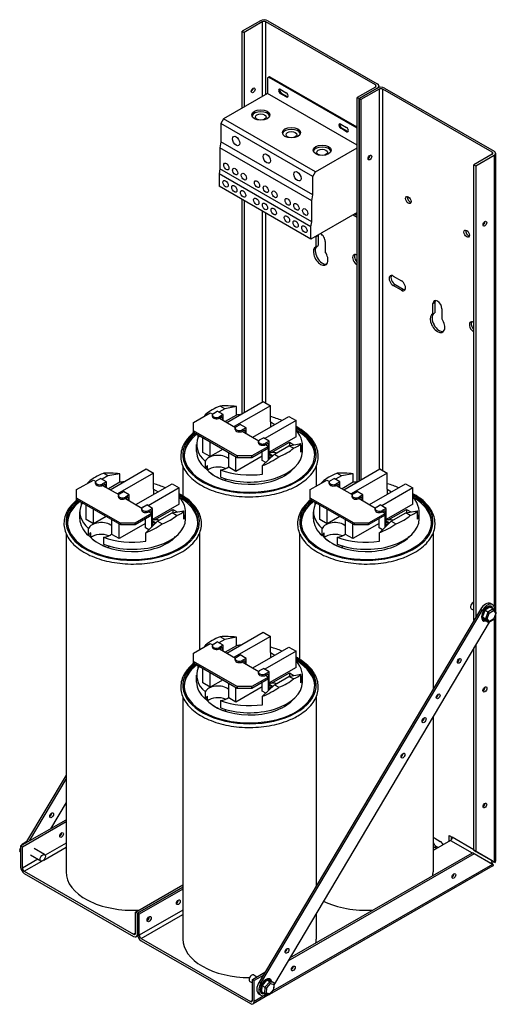
# Model space of a CAD drawing. Units: inches. Extents: x 7.7 to 79.4, y -1.1 to 55.7.
# Drawn here: x 64 to 75.5, y 31.8 to 55.7 of the extents above; entities that cross this region are included whole.
import ezdxf

# ---------------------------------------------------------------- set-up
doc = ezdxf.new("R2010")
doc.units = ezdxf.units.IN
doc.header["$MEASUREMENT"] = 0

msp = doc.modelspace()

# ---------------------------------------------------------------- linework, layer by layer
for p, q in [((69.803, 55.64), (69.363, 55.387)), ((69.848, 55.614), (69.408, 55.361)), ((69.848, 55.614), (69.848, 53.808)), ((72.587, 54.089), (69.938, 55.614)), ((69.938, 53.86), (69.938, 55.614)), ((69.983, 55.64), (72.632, 54.115)), ((69.363, 55.387), (69.408, 55.361)), ((69.363, 53.529), (69.363, 55.387)), ((69.408, 55.361), (69.408, 53.555)), ((69.974, 54.241), (69.974, 53.881)), ((70.008, 54.28), (69.987, 54.268)), ((70.017, 54.265), (70.038, 54.278)), ((72.146, 53.039), (70.017, 54.265)), ((72.146, 53.063), (70.038, 54.278)), ((70.285, 53.982), (70.427, 53.9)), ((72.587, 54.037), (72.146, 53.784)), ((72.191, 53.758), (72.632, 54.011)), ((72.632, 54.011), (72.191, 53.758)), ((72.677, 53.986), (72.236, 53.732)), ((72.587, 54.089), (72.587, 54.037)), ((72.669, 54.063), (72.669, 54.026)), ((72.677, 53.986), (72.677, 44.776)), ((72.766, 44.747), (72.766, 53.986)), ((75.415, 52.46), (72.766, 53.986)), ((72.811, 54.011), (75.46, 52.486)), ((69.974, 53.881), (68.907, 53.266)), ((72.146, 52.63), (69.974, 53.881)), ((70.285, 53.88), (70.307, 53.892)), ((70.427, 53.798), (70.285, 53.88)), ((70.307, 53.892), (70.448, 53.81)), ((70.427, 53.798), (70.448, 53.81)), ((72.146, 53.784), (72.191, 53.758)), ((72.146, 44.473), (72.146, 53.784)), ((72.191, 53.758), (72.191, 44.497)), ((72.191, 53.758), (72.236, 53.732)), ((72.191, 44.497), (72.191, 53.758)), ((72.236, 53.732), (72.236, 44.522)), ((68.907, 53.266), (68.843, 53.156)), ((71.134, 51.983), (68.907, 53.266)), ((68.843, 53.156), (68.843, 52.707)), ((71.07, 51.873), (68.843, 53.156)), ((71.749, 53.139), (71.891, 53.058)), ((71.749, 53.037), (71.77, 53.049)), ((71.891, 52.955), (71.749, 53.037)), ((71.77, 53.049), (71.912, 52.968)), ((71.891, 52.955), (71.912, 52.968)), ((68.843, 52.707), (68.819, 52.562)), ((68.819, 52.562), (68.819, 52.052)), ((71.047, 51.279), (68.819, 52.562)), ((71.07, 51.425), (68.843, 52.707)), ((71.134, 51.983), (72.146, 52.566)), ((75.415, 52.409), (74.975, 52.155)), ((75.02, 52.129), (75.46, 52.383)), ((75.415, 52.46), (75.415, 52.409)), ((75.46, 52.383), (75.46, 41.452)), ((75.497, 52.434), (75.497, 41.323)), ((68.819, 52.052), (68.801, 51.937)), ((71.047, 50.769), (68.819, 52.052)), ((74.975, 52.155), (75.02, 52.129)), ((74.975, 41.122), (74.975, 52.155)), ((75.02, 52.129), (75.02, 41.197)), ((68.801, 51.937), (68.801, 51.635)), ((71.028, 50.654), (68.801, 51.937)), ((71.07, 51.873), (71.134, 51.983)), ((71.07, 51.425), (71.07, 51.873)), ((71.028, 50.353), (68.801, 51.635)), ((69.363, 46.125), (69.363, 51.312)), ((69.408, 51.286), (69.408, 46.151)), ((71.047, 51.279), (71.07, 51.425)), ((71.047, 50.769), (71.047, 51.279)), ((69.848, 51.032), (69.848, 46.405)), ((69.938, 46.375), (69.938, 50.98)), ((72.146, 50.997), (71.028, 50.353)), ((72.046, 50.939), (72.146, 50.881)), ((72.129, 50.934), (72.084, 50.961)), ((72.105, 50.973), (72.129, 50.959)), ((72.129, 50.987), (72.129, 50.934)), ((71.028, 50.654), (71.047, 50.769)), ((71.028, 50.353), (71.028, 50.654)), ((71.153, 50.418), (71.198, 50.444)), ((71.153, 50.17), (71.153, 50.418)), ((71.198, 50.444), (71.198, 50.196)), ((71.153, 50.17), (71.198, 50.196)), ((71.372, 50.292), (71.372, 50.044)), ((72.135, 49.967), (72.146, 49.961)), ((72.135, 49.738), (72.146, 49.745)), ((72.146, 49.732), (72.135, 49.738)), ((73.019, 49.458), (73.218, 49.343)), ((73.019, 49.229), (73.064, 49.255)), ((73.218, 49.114), (73.019, 49.229)), ((73.064, 49.255), (73.263, 49.14)), ((73.218, 49.114), (73.263, 49.14)), ((73.981, 48.79), (74.026, 48.815)), ((73.981, 48.541), (73.981, 48.79)), ((74.026, 48.815), (74.026, 48.567)), ((74.2, 48.663), (74.2, 48.415)), ((73.981, 48.541), (74.026, 48.567)), ((74.963, 48.338), (74.975, 48.332)), ((74.963, 48.11), (74.975, 48.116)), ((74.975, 48.103), (74.963, 48.11)), ((68.938, 46.245), (68.829, 46.308)), ((69.224, 46.297), (68.938, 46.245)), ((68.992, 45.912), (69.867, 46.416)), ((70.044, 46.314), (69.169, 45.81)), ((69.224, 46.091), (69.224, 46.297)), ((69.867, 46.416), (70.044, 46.314)), ((70.044, 45.924), (70.044, 46.314)), ((68.182, 45.913), (68.586, 46.146)), ((68.475, 46.104), (68.494, 46.093)), ((68.586, 46.146), (68.646, 46.112)), ((68.639, 46.058), (68.639, 46.091)), ((68.668, 46.131), (68.76, 46.184)), ((68.902, 46.103), (68.76, 46.184)), ((68.938, 46.245), (68.797, 46.163)), ((68.902, 46.103), (68.81, 46.05)), ((68.81, 46.017), (68.874, 46.054)), ((68.81, 46.017), (68.81, 46.05)), ((68.874, 46.054), (68.874, 45.98)), ((68.902, 45.964), (68.902, 46.103)), ((69.224, 46.091), (68.953, 45.935)), ((69.616, 45.553), (70.491, 46.057)), ((70.491, 46.057), (70.668, 45.955)), ((68.182, 45.71), (68.182, 45.913)), ((68.81, 46.017), (69.2, 45.792)), ((69.222, 45.812), (69.314, 45.865)), ((69.456, 45.784), (69.314, 45.865)), ((70.668, 45.955), (69.913, 45.521)), ((70.044, 45.924), (70.152, 45.862)), ((70.044, 45.924), (70.044, 45.8)), ((70.668, 45.565), (70.668, 45.955)), ((68.182, 45.677), (68.182, 45.71)), ((69.242, 45.099), (68.182, 45.71)), ((68.182, 45.677), (69.242, 45.066)), ((68.299, 45.558), (68.299, 45.609)), ((68.344, 45.583), (68.299, 45.558)), ((69.193, 45.739), (69.193, 45.772)), ((69.456, 45.784), (69.364, 45.731)), ((69.364, 45.698), (69.428, 45.735)), ((69.364, 45.698), (69.364, 45.731)), ((69.364, 45.698), (69.763, 45.468)), ((69.428, 45.735), (69.428, 45.661)), ((69.456, 45.645), (69.456, 45.784)), ((70.668, 45.565), (70.019, 45.191)), ((68.259, 45.205), (68.259, 45.376)), ((68.411, 45.187), (68.411, 45.545)), ((68.588, 45.086), (68.588, 45.443)), ((70, 45.332), (69.596, 45.099)), ((69.756, 45.415), (69.756, 45.447)), ((69.785, 45.488), (69.878, 45.541)), ((70.019, 45.46), (69.878, 45.541)), ((70.019, 45.46), (69.927, 45.407)), ((69.927, 45.374), (69.991, 45.411)), ((69.927, 45.374), (69.927, 45.407)), ((69.927, 45.374), (70, 45.332)), ((69.991, 45.411), (69.991, 45.337)), ((70, 45.299), (70, 45.332)), ((70.019, 45.027), (70.019, 45.46)), ((70.071, 45.182), (70.508, 45.434)), ((70.141, 45.145), (70.494, 45.349)), ((70.494, 45.349), (70.78, 45.401)), ((70.604, 45.286), (70.494, 45.349)), ((70.508, 45.434), (70.616, 45.371)), ((70.508, 45.434), (70.508, 45.352)), ((70.78, 45.195), (70.78, 45.401)), ((70.819, 45.205), (70.819, 45.376)), ((68.588, 45.086), (68.411, 45.187)), ((68.898, 45.264), (68.588, 45.086)), ((69.035, 44.828), (69.035, 45.185)), ((69.849, 45.094), (69.212, 44.727)), ((69.212, 44.727), (69.212, 45.084)), ((69.596, 45.099), (69.242, 45.099)), ((69.242, 45.099), (69.242, 45.066)), ((69.596, 45.066), (70, 45.299)), ((69.596, 45.066), (69.596, 45.099)), ((69.849, 44.988), (69.849, 45.212)), ((69.854, 44.866), (70.141, 45.145)), ((69.991, 45.293), (69.991, 44.999)), ((70.019, 45.157), (70.103, 45.109)), ((70.076, 45.092), (70.019, 45.125)), ((70.019, 45.059), (70.076, 45.092)), ((70.076, 45.092), (70.076, 45.083)), ((70.141, 45.145), (70.25, 45.082)), ((67.924, 44.85), (67.924, 44.134)), ((68.472, 44.798), (68.472, 44.969)), ((68.522, 44.753), (68.522, 44.866)), ((69.242, 45.066), (69.596, 45.066)), ((69.931, 44.941), (69.849, 44.988)), ((69.854, 44.662), (69.854, 44.866)), ((70.019, 45.05), (70.049, 45.068)), ((70.057, 45.064), (70.049, 45.068)), ((71.154, 44.85), (71.154, 44.368)), ((66.11, 44.616), (65.968, 44.535)), ((66.11, 44.616), (66, 44.679)), ((66.396, 44.668), (66.11, 44.616)), ((66.164, 44.283), (67.039, 44.787)), ((67.216, 44.685), (66.341, 44.182)), ((66.396, 44.462), (66.396, 44.668)), ((67.039, 44.787), (67.216, 44.685)), ((67.216, 44.295), (67.216, 44.685)), ((68.833, 44.762), (68.833, 44.59)), ((69.212, 44.727), (69.035, 44.828)), ((71.767, 44.616), (71.625, 44.535)), ((71.767, 44.616), (71.657, 44.679)), ((72.053, 44.668), (71.767, 44.616)), ((71.821, 44.283), (72.696, 44.787)), ((72.873, 44.685), (71.998, 44.182)), ((72.053, 44.462), (72.053, 44.668)), ((72.696, 44.787), (72.873, 44.685)), ((72.873, 44.295), (72.873, 44.685)), ((65.353, 44.284), (65.758, 44.517)), ((65.647, 44.476), (65.666, 44.465)), ((65.758, 44.517), (65.818, 44.483)), ((65.811, 44.429), (65.811, 44.462)), ((65.84, 44.503), (65.932, 44.556)), ((66.073, 44.474), (65.932, 44.556)), ((66.073, 44.474), (65.981, 44.421)), ((65.981, 44.388), (66.045, 44.425)), ((65.981, 44.388), (65.981, 44.421)), ((65.981, 44.388), (66.372, 44.164)), ((66.045, 44.425), (66.045, 44.352)), ((66.073, 44.335), (66.073, 44.474)), ((66.396, 44.462), (66.125, 44.306)), ((66.788, 43.924), (67.663, 44.428)), ((67.663, 44.428), (67.839, 44.326)), ((68.952, 44.55), (68.952, 44.506)), ((71.01, 44.284), (71.414, 44.517)), ((71.303, 44.476), (71.323, 44.465)), ((71.414, 44.517), (71.474, 44.483)), ((71.468, 44.429), (71.468, 44.462)), ((71.497, 44.503), (71.589, 44.556)), ((71.73, 44.474), (71.589, 44.556)), ((71.73, 44.474), (71.638, 44.421)), ((71.638, 44.388), (71.702, 44.425)), ((71.638, 44.388), (71.638, 44.421)), ((71.638, 44.388), (72.028, 44.164)), ((71.702, 44.425), (71.702, 44.352)), ((71.73, 44.335), (71.73, 44.474)), ((72.053, 44.462), (71.782, 44.306)), ((72.444, 43.924), (73.319, 44.428)), ((73.319, 44.428), (73.496, 44.326)), ((65.353, 44.081), (65.353, 44.284)), ((66.365, 44.11), (66.365, 44.143)), ((66.394, 44.183), (66.486, 44.236)), ((66.627, 44.155), (66.486, 44.236)), ((66.627, 44.155), (66.535, 44.102)), ((66.627, 44.016), (66.627, 44.155)), ((67.839, 44.326), (67.085, 43.892)), ((67.216, 44.295), (67.324, 44.233)), ((67.216, 44.295), (67.216, 44.171)), ((67.839, 43.936), (67.839, 44.326)), ((71.01, 44.081), (71.01, 44.284)), ((72.022, 44.11), (72.022, 44.143)), ((72.051, 44.183), (72.143, 44.236)), ((72.284, 44.155), (72.143, 44.236)), ((72.284, 44.155), (72.192, 44.102)), ((72.284, 44.016), (72.284, 44.155)), ((73.496, 44.326), (72.742, 43.892)), ((72.873, 44.295), (72.981, 44.233)), ((72.873, 44.295), (72.873, 44.171)), ((73.496, 43.936), (73.496, 44.326)), ((65.353, 44.048), (65.353, 44.081)), ((66.414, 43.47), (65.353, 44.081)), ((65.353, 44.048), (66.414, 43.437)), ((65.47, 43.929), (65.47, 43.981)), ((65.515, 43.955), (65.47, 43.929)), ((65.583, 43.559), (65.583, 43.916)), ((66.535, 44.069), (66.599, 44.106)), ((66.535, 44.069), (66.535, 44.102)), ((66.535, 44.069), (66.935, 43.839)), ((66.599, 44.106), (66.599, 44.033)), ((66.957, 43.859), (67.049, 43.912)), ((67.191, 43.831), (67.049, 43.912)), ((67.839, 43.936), (67.191, 43.563)), ((71.01, 44.048), (71.01, 44.081)), ((72.071, 43.47), (71.01, 44.081)), ((71.01, 44.048), (72.071, 43.437)), ((71.127, 43.929), (71.127, 43.981)), ((71.172, 43.955), (71.127, 43.929)), ((71.24, 43.559), (71.24, 43.916)), ((72.192, 44.069), (72.256, 44.106)), ((72.192, 44.069), (72.192, 44.102)), ((72.192, 44.069), (72.591, 43.839)), ((72.256, 44.106), (72.256, 44.033)), ((72.614, 43.859), (72.706, 43.912)), ((72.847, 43.831), (72.706, 43.912)), ((73.496, 43.936), (72.847, 43.563)), ((65.431, 43.576), (65.431, 43.747)), ((65.76, 43.457), (65.76, 43.814)), ((67.172, 43.703), (66.767, 43.47)), ((66.767, 43.437), (67.172, 43.67)), ((66.928, 43.786), (66.928, 43.819)), ((67.191, 43.831), (67.098, 43.778)), ((67.098, 43.745), (67.162, 43.782)), ((67.098, 43.745), (67.098, 43.778)), ((67.098, 43.745), (67.172, 43.703)), ((67.162, 43.782), (67.162, 43.708)), ((67.162, 43.665), (67.162, 43.37)), ((67.172, 43.67), (67.172, 43.703)), ((67.191, 43.398), (67.191, 43.831)), ((67.242, 43.553), (67.68, 43.805)), ((67.312, 43.517), (67.666, 43.72)), ((67.666, 43.72), (67.952, 43.772)), ((67.775, 43.657), (67.666, 43.72)), ((67.68, 43.805), (67.788, 43.743)), ((67.68, 43.805), (67.68, 43.723)), ((67.952, 43.566), (67.952, 43.772)), ((67.991, 43.576), (67.991, 43.747)), ((71.088, 43.576), (71.088, 43.747)), ((71.416, 43.457), (71.416, 43.814)), ((72.829, 43.703), (72.424, 43.47)), ((72.424, 43.437), (72.829, 43.67)), ((72.585, 43.786), (72.585, 43.819)), ((72.847, 43.831), (72.755, 43.778)), ((72.755, 43.745), (72.819, 43.782)), ((72.755, 43.745), (72.755, 43.778)), ((72.755, 43.745), (72.829, 43.703)), ((72.819, 43.782), (72.819, 43.708)), ((72.819, 43.665), (72.819, 43.37)), ((72.829, 43.67), (72.829, 43.703)), ((72.847, 43.398), (72.847, 43.831)), ((72.899, 43.553), (73.337, 43.805)), ((72.969, 43.517), (73.322, 43.72)), ((73.322, 43.72), (73.609, 43.772)), ((73.432, 43.657), (73.322, 43.72)), ((73.337, 43.805), (73.445, 43.743)), ((73.337, 43.805), (73.337, 43.723)), ((73.609, 43.566), (73.609, 43.772)), ((73.648, 43.576), (73.648, 43.747)), ((65.76, 43.457), (65.583, 43.559)), ((66.07, 43.635), (65.76, 43.457)), ((66.206, 43.2), (66.206, 43.557)), ((67.021, 43.465), (66.383, 43.098)), ((66.383, 43.098), (66.383, 43.455)), ((66.767, 43.47), (66.414, 43.47)), ((66.414, 43.47), (66.414, 43.437)), ((66.414, 43.437), (66.767, 43.437)), ((66.767, 43.437), (66.767, 43.47)), ((67.021, 43.359), (67.021, 43.583)), ((67.026, 43.237), (67.312, 43.517)), ((67.191, 43.529), (67.275, 43.48)), ((67.248, 43.463), (67.191, 43.496)), ((67.191, 43.43), (67.248, 43.463)), ((67.191, 43.422), (67.221, 43.439)), ((67.228, 43.435), (67.221, 43.439)), ((67.248, 43.463), (67.248, 43.454)), ((67.312, 43.517), (67.422, 43.453)), ((71.416, 43.457), (71.24, 43.559)), ((71.726, 43.635), (71.416, 43.457)), ((71.863, 43.2), (71.863, 43.557)), ((72.678, 43.465), (72.04, 43.098)), ((72.04, 43.098), (72.04, 43.455)), ((72.424, 43.47), (72.071, 43.47)), ((72.071, 43.47), (72.071, 43.437)), ((72.071, 43.437), (72.424, 43.437)), ((72.424, 43.437), (72.424, 43.47)), ((72.678, 43.359), (72.678, 43.583)), ((72.683, 43.237), (72.969, 43.517)), ((72.847, 43.529), (72.932, 43.48)), ((72.905, 43.463), (72.847, 43.496)), ((72.847, 43.43), (72.905, 43.463)), ((72.847, 43.422), (72.878, 43.439)), ((72.885, 43.435), (72.878, 43.439)), ((72.905, 43.463), (72.905, 43.454)), ((72.969, 43.517), (73.079, 43.453)), ((65.096, 43.221), (65.096, 35.024)), ((65.644, 43.169), (65.644, 43.341)), ((65.693, 43.125), (65.693, 43.237)), ((66.383, 43.098), (66.206, 43.2)), ((67.102, 43.312), (67.021, 43.359)), ((67.026, 43.033), (67.026, 43.237)), ((68.326, 43.221), (68.326, 40.409)), ((70.753, 43.221), (70.753, 40.176)), ((71.301, 43.169), (71.301, 43.341)), ((71.35, 43.125), (71.35, 43.237)), ((72.04, 43.098), (71.863, 43.2)), ((72.759, 43.312), (72.678, 43.359)), ((72.683, 43.033), (72.683, 43.237)), ((73.983, 43.221), (73.983, 39.451)), ((66.005, 43.133), (66.005, 42.961)), ((71.661, 43.133), (71.661, 42.961)), ((66.124, 42.921), (66.124, 42.877)), ((71.78, 42.921), (71.78, 42.877)), ((75.421, 41.496), (75.377, 41.522)), ((75.129, 41.383), (69.771, 32.355)), ((69.816, 32.329), (75.174, 41.357)), ((74.91, 41.398), (74.975, 41.361)), ((75.174, 41.357), (75.129, 41.383)), ((75.235, 41.358), (75.178, 41.201)), ((75.31, 41.319), (75.236, 41.361)), ((75.361, 41.438), (75.239, 41.363)), ((75.31, 41.319), (75.25, 41.155)), ((75.296, 41.158), (75.344, 41.29)), ((75.437, 41.397), (75.31, 41.319)), ((75.344, 41.29), (75.447, 41.353)), ((75.363, 41.44), (75.437, 41.397)), ((75.51, 41.307), (75.443, 41.392)), ((75.447, 41.353), (75.501, 41.284)), ((75.501, 41.284), (75.453, 41.152)), ((75.456, 41.144), (75.511, 41.296)), ((75.343, 41.074), (70.141, 32.311)), ((75.25, 41.155), (75.177, 41.197)), ((75.178, 41.196), (75.243, 41.114)), ((75.318, 41.069), (75.244, 41.112)), ((75.25, 41.155), (75.318, 41.069)), ((75.35, 41.089), (75.296, 41.158)), ((75.336, 41.07), (75.456, 41.144)), ((75.453, 41.152), (75.35, 41.089)), ((75.46, 41.155), (75.46, 35.265)), ((75.497, 41.257), (75.497, 35.28)), ((68.992, 40.325), (69.867, 40.828)), ((69.867, 40.828), (70.044, 40.727)), ((68.182, 40.326), (68.586, 40.558)), ((68.586, 40.558), (68.646, 40.524)), ((68.668, 40.544), (68.76, 40.597)), ((68.902, 40.515), (68.76, 40.597)), ((68.938, 40.657), (68.797, 40.576)), ((68.938, 40.657), (68.829, 40.721)), ((69.224, 40.71), (68.938, 40.657)), ((70.044, 40.727), (69.169, 40.223)), ((69.224, 40.503), (69.224, 40.71)), ((70.044, 40.337), (70.044, 40.727)), ((68.182, 40.122), (68.182, 40.326)), ((68.475, 40.517), (68.494, 40.506)), ((68.639, 40.47), (68.639, 40.503)), ((68.902, 40.515), (68.81, 40.462)), ((68.81, 40.43), (68.874, 40.466)), ((68.81, 40.43), (68.81, 40.462)), ((68.81, 40.43), (69.2, 40.205)), ((68.874, 40.466), (68.874, 40.393)), ((68.902, 40.377), (68.902, 40.515)), ((69.224, 40.503), (68.953, 40.347)), ((69.616, 39.965), (70.491, 40.469)), ((70.668, 40.367), (69.913, 39.933)), ((70.044, 40.337), (70.152, 40.274)), ((70.044, 40.337), (70.044, 40.212)), ((70.491, 40.469), (70.668, 40.367)), ((70.668, 39.978), (70.668, 40.367)), ((74.975, 35.546), (74.975, 40.454)), ((75.02, 40.53), (75.02, 35.52)), ((68.182, 40.089), (68.182, 40.122)), ((69.242, 39.511), (68.182, 40.122)), ((68.182, 40.089), (69.242, 39.478)), ((69.193, 40.151), (69.193, 40.184)), ((69.222, 40.225), (69.314, 40.278)), ((69.456, 40.196), (69.314, 40.278)), ((69.456, 40.196), (69.364, 40.143)), ((69.364, 40.111), (69.428, 40.147)), ((69.364, 40.111), (69.364, 40.143)), ((69.364, 40.111), (69.763, 39.881)), ((69.428, 40.147), (69.428, 40.074)), ((69.456, 40.058), (69.456, 40.196)), ((68.299, 39.97), (68.299, 40.022)), ((68.344, 39.996), (68.299, 39.97)), ((68.411, 39.6), (68.411, 39.957)), ((68.588, 39.498), (68.588, 39.855)), ((69.756, 39.827), (69.756, 39.86)), ((69.785, 39.9), (69.878, 39.953)), ((70.019, 39.872), (69.878, 39.953)), ((70.019, 39.872), (69.927, 39.819)), ((70.668, 39.978), (70.019, 39.604)), ((70.019, 39.439), (70.019, 39.872)), ((70.071, 39.594), (70.508, 39.846)), ((70.508, 39.846), (70.616, 39.784)), ((70.508, 39.846), (70.508, 39.764)), ((68.259, 39.617), (68.259, 39.789)), ((68.588, 39.498), (68.411, 39.6)), ((68.898, 39.677), (68.588, 39.498)), ((69.035, 39.241), (69.035, 39.598)), ((70, 39.744), (69.596, 39.511)), ((69.596, 39.478), (70, 39.711)), ((69.849, 39.4), (69.849, 39.624)), ((69.927, 39.786), (69.991, 39.823)), ((69.927, 39.786), (69.927, 39.819)), ((69.927, 39.786), (70, 39.744)), ((69.991, 39.823), (69.991, 39.75)), ((69.991, 39.706), (69.991, 39.412)), ((70, 39.711), (70, 39.744)), ((70.141, 39.558), (70.494, 39.761)), ((70.494, 39.761), (70.78, 39.814)), ((70.604, 39.698), (70.494, 39.761)), ((70.78, 39.607), (70.78, 39.814)), ((70.819, 39.617), (70.819, 39.789)), ((68.472, 39.21), (68.472, 39.382)), ((69.849, 39.506), (69.212, 39.139)), ((69.212, 39.139), (69.212, 39.496)), ((69.596, 39.511), (69.242, 39.511)), ((69.242, 39.511), (69.242, 39.478)), ((69.242, 39.478), (69.596, 39.478)), ((69.596, 39.478), (69.596, 39.511)), ((69.931, 39.353), (69.849, 39.4)), ((69.854, 39.279), (70.141, 39.558)), ((70.019, 39.57), (70.103, 39.521)), ((70.076, 39.504), (70.019, 39.537)), ((70.019, 39.471), (70.076, 39.504)), ((70.019, 39.463), (70.049, 39.48)), ((70.057, 39.476), (70.049, 39.48)), ((70.076, 39.504), (70.076, 39.495)), ((70.141, 39.558), (70.25, 39.495)), ((67.924, 39.263), (67.924, 33.395)), ((68.522, 39.166), (68.522, 39.279)), ((68.833, 39.174), (68.833, 39.002)), ((69.212, 39.139), (69.035, 39.241)), ((69.854, 39.074), (69.854, 39.279)), ((71.154, 39.263), (71.154, 34.686)), ((68.952, 38.962), (68.952, 38.918)), ((73.983, 38.783), (73.983, 35.024)), ((65.096, 37.369), (64.118, 35.721)), ((64.209, 35.774), (65.096, 37.267)), ((65.096, 36.701), (64.72, 36.068)), ((63.996, 35.651), (65.096, 36.284)), ((65.096, 36.233), (64.041, 35.625)), ((74.403, 35.785), (73.983, 35.543)), ((74.024, 35.84), (74.158, 35.762)), ((74.377, 35.903), (74.448, 35.863)), ((74.377, 35.77), (74.377, 35.903)), ((74.403, 35.785), (74.928, 35.483)), ((74.422, 35.878), (74.422, 35.801)), ((74.975, 35.559), (74.448, 35.863)), ((63.977, 35.546), (63.996, 35.598)), ((63.984, 35.53), (63.996, 35.563)), ((63.996, 35.651), (63.996, 35.141)), ((64.041, 35.625), (63.996, 35.651)), ((64.02, 35.665), (64.032, 35.697)), ((64.032, 35.697), (64.145, 35.767)), ((64.036, 35.674), (64.043, 35.694)), ((64.041, 35.115), (64.041, 35.625)), ((64.043, 35.694), (64.135, 35.75)), ((64.043, 35.694), (64.057, 35.686)), ((64.578, 35.443), (64.326, 35.588)), ((64.555, 35.308), (65.096, 35.62)), ((65.096, 35.723), (64.59, 35.432)), ((74.068, 35.637), (74.024, 35.611)), ((74.062, 35.589), (74.024, 35.611)), ((74.068, 35.637), (74.107, 35.614)), ((75.415, 35.291), (74.975, 35.546)), ((74.975, 35.546), (75.02, 35.52)), ((63.996, 35.512), (63.978, 35.534)), ((63.996, 35.514), (63.984, 35.53)), ((63.984, 35.53), (63.996, 35.523)), ((64.413, 35.33), (64.041, 35.115)), ((64.488, 35.286), (64.236, 35.431)), ((74.982, 35.462), (70.469, 32.863)), ((70.515, 32.942), (74.937, 35.488)), ((74.982, 35.462), (74.937, 35.488)), ((75.423, 35.206), (74.982, 35.462)), ((75.02, 35.52), (75.46, 35.265)), ((64.086, 35.038), (64.511, 35.283)), ((75.434, 35.17), (70.027, 32.056)), ((75.423, 35.206), (70.105, 32.144)), ((75.434, 35.28), (75.486, 35.25)), ((64.086, 35.038), (66.734, 33.512)), ((64.086, 34.986), (66.734, 33.46)), ((66.779, 34.048), (67.924, 34.707)), ((67.924, 34.656), (66.824, 34.022)), ((66.824, 34.022), (67.924, 34.656)), ((67.924, 34.604), (66.869, 33.996)), ((66.824, 34.022), (66.779, 34.048)), ((66.779, 33.538), (66.779, 34.048)), ((66.824, 33.513), (66.824, 34.022)), ((66.824, 34.022), (66.824, 33.513)), ((66.869, 33.996), (66.824, 34.022)), ((67.924, 34.094), (66.869, 33.487)), ((66.869, 33.487), (66.869, 33.996)), ((66.914, 33.409), (67.924, 33.991)), ((71.154, 34.018), (71.154, 33.395)), ((66.779, 33.538), (66.734, 33.512)), ((66.83, 33.473), (66.798, 33.454)), ((66.914, 33.409), (69.563, 31.884)), ((66.914, 33.357), (69.563, 31.832)), ((69.608, 32.419), (69.913, 32.595)), ((69.642, 32.527), (69.719, 32.483)), ((69.866, 32.516), (69.653, 32.393)), ((69.551, 32.371), (69.608, 32.338)), ((69.653, 32.393), (69.608, 32.419)), ((69.608, 31.91), (69.608, 32.419)), ((69.653, 31.884), (69.653, 32.393)), ((69.816, 32.329), (69.771, 32.355)), ((69.84, 32.267), (69.831, 32.122)), ((69.84, 32.271), (69.914, 32.228)), ((69.952, 32.397), (69.843, 32.274)), ((69.914, 32.228), (69.904, 32.076)), ((70.028, 32.358), (69.914, 32.228)), ((69.947, 32.089), (69.955, 32.212)), ((70.028, 32.358), (69.955, 32.4)), ((69.955, 32.212), (70.048, 32.316)), ((70.057, 32.378), (69.957, 32.4)), ((70.133, 32.335), (70.028, 32.358)), ((70.048, 32.316), (70.132, 32.298)), ((70.133, 32.335), (70.059, 32.378)), ((70.132, 32.298), (70.124, 32.175)), ((70.132, 32.176), (70.142, 32.318)), ((70.019, 32.052), (69.626, 31.825)), ((69.93, 32.043), (69.653, 31.884)), ((69.813, 32.036), (69.768, 32.061)), ((69.904, 32.076), (69.83, 32.119)), ((69.91, 32.074), (70.014, 32.052)), ((69.963, 32.063), (69.946, 32.053)), ((70.032, 32.071), (69.947, 32.089)), ((70.027, 32.056), (70.132, 32.175)), ((70.124, 32.175), (70.032, 32.071)), ((69.608, 31.909), (69.563, 31.884))]:
    msp.add_line(p, q)
for centre, major_axis, ratio, start_param, end_param in [((69.893, 55.589), (0.127, 0), 0.575862, 0.785398, 2.356194), ((69.893, 55.589), (-0.0635, 0), 0.575862, 3.926991, 5.497787), ((70.017, 54.216), (-0.0299, 0.052), 0.578093, 5.499721, 7.070517), ((70.038, 54.229), (-0.0299, 0.052), 0.578093, 5.499721, 6.283185), ((69.582, 53.984), (0.0319, 0.0555), 0.578093, 3.917312, 5.507466), ((70.285, 53.931), (-0.0312, 0.0542), 0.578093, 5.499721, 8.641314), ((70.307, 53.943), (-0.0312, 0.0542), 0.578093, 0.345595, 2.358128), ((72.542, 54.063), (0.0635, 0), 0.575862, 5.497787, 7.068583), ((72.542, 54.063), (0.127, 0), 0.575862, 5.497787, 7.068583), ((72.721, 53.96), (0.127, 0), 0.575862, 0.785398, 2.356194), ((72.721, 53.96), (-0.0635, 0), 0.575862, 3.926991, 5.497787), ((70.427, 53.849), (0.0312, -0.0542), 0.578093, 5.499721, 8.641314), ((70.448, 53.862), (0.0312, -0.0542), 0.578093, 5.499721, 5.93759), ((69.812, 53.311), (0.22, 0), 0.575862, 0.194825, 2.946768), ((70.554, 52.883), (0.22, 0), 0.575862, 0.194825, 2.946768), ((71.749, 53.088), (-0.0312, 0.0542), 0.578093, 5.499721, 8.641314), ((71.77, 53.1), (-0.0312, 0.0542), 0.578093, 0.345595, 2.358128), ((71.891, 53.006), (0.0312, -0.0542), 0.578093, 5.499721, 8.641314), ((71.912, 53.019), (0.0312, -0.0542), 0.578093, 5.499721, 5.93759), ((71.297, 52.456), (0.22, 0), 0.575862, 0.194825, 2.946768), ((75.37, 52.434), (0.127, 0), 0.575862, 5.497787, 7.068583), ((72.41, 52.355), (-0.0319, -0.0555), 0.578093, 0.775719, 2.365873), ((72.41, 52.355), (0.0319, 0.0555), 0.578093, 3.917312, 5.507466), ((75.37, 52.434), (0.0635, 0), 0.575862, 5.497787, 7.068583), ((73.429, 51.326), (0.0472, -0.0819), 0.578093, 3.635682, 5.789096), ((74.843, 50.512), (0.0472, -0.0819), 0.578093, 3.635682, 5.789096), ((75.194, 50.752), (0.0319, 0.0555), 0.578093, 3.917312, 5.507466), ((71.262, 50.355), (-0.077, 0.134), 0.578093, 0.736542, 0.787332), ((71.307, 50.381), (0.077, -0.134), 0.578093, 3.878134, 3.928925), ((71.262, 50.355), (0.077, -0.134), 0.578093, 0.787332, 2.405051), ((71.262, 49.946), (0.125, -0.217), 0.578093, 3.026871, 7.972571), ((71.307, 49.972), (-0.125, 0.217), 0.578093, 0.114722, 2.96136), ((72.135, 49.853), (-0.07, 0.121), 0.578093, 5.499721, 8.641314), ((72.18, 49.879), (-0.07, 0.121), 0.578093, 0.32584, 2.013868), ((73.019, 49.344), (-0.07, 0.121), 0.578093, 5.499721, 8.641314), ((73.064, 49.37), (-0.07, 0.121), 0.578093, 0.32584, 2.358128), ((73.218, 49.229), (0.07, -0.121), 0.578093, 5.499721, 8.641314), ((73.263, 49.255), (0.07, -0.121), 0.578093, 5.499721, 5.957345), ((74.091, 48.726), (-0.077, 0.134), 0.578093, 3.928925, 7.070517), ((74.136, 48.752), (-0.077, 0.134), 0.578093, 0.293315, 0.787332), ((74.091, 48.318), (0.125, -0.217), 0.578093, 3.026871, 7.972571), ((74.136, 48.343), (-0.125, 0.217), 0.578093, 0.114722, 2.96136), ((74.963, 48.224), (-0.07, 0.121), 0.578093, 5.499721, 8.641314), ((75.008, 48.25), (-0.07, 0.121), 0.578093, 0.32584, 2.013868), ((69.539, 45.695), (1.28, 0), 0.575862, 2.159618, 2.552771), ((69.539, 45.765), (1.276, -0.291), 0.363013, 1.902012, 2.242186), ((69.539, 45.766), (1.22, 0.545), 0.712208, 2.244423, 2.283187), ((68.739, 46.091), (-0.1, 0), 0.575862, 5.497787, 8.63938), ((68.739, 46.058), (-0.1, 0), 0.575862, 0, 2.356194), ((69.539, 45.376), (1.28, 0), 0.575862, 1.740353, 1.819444), ((69.539, 45.376), (1.28, 0), 0.575862, 0.912969, 1.16553), ((69.293, 45.772), (-0.1, 0), 0.575862, 5.497787, 8.63938), ((69.539, 45.131), (1.615, 0), 0.575862, 2.536721, 7.080468), ((69.539, 45.131), (1.581, 0), 0.575862, 2.540611, 7.059444), ((69.539, 45.09), (-1.581, 0), 0.575862, 5.650005, 6.260739), ((69.293, 45.739), (-0.1, 0), 0.575862, 0, 2.356194), ((69.539, 45.09), (1.581, 0), 0.575862, 0.022447, 0.776259), ((69.539, 45.376), (1.28, 0), 0.575862, 6.034537, 6.774942), ((69.539, 45.376), (-1.28, 0), 0.575862, 6.034537, 6.867913), ((69.856, 45.447), (-0.1, 0), 0.575862, 5.497787, 8.63938), ((69.856, 45.415), (-0.1, 0), 0.575862, 0, 2.356194), ((69.539, 45.765), (1.276, -0.291), 0.363013, 5.77693, 6.117105), ((69.539, 45.205), (-1.28, 0), 0.575862, 0, 0.584727), ((68.776, 44.937), (-0.309, 0), 0.575862, 3.718332, 6.097159), ((69.539, 45.205), (1.28, 0), 0.575862, 4.127662, 6.283185), ((70.105, 45.092), (0.16, 0), 0.575862, 1.042601, 2.136742), ((69.539, 45.695), (-1.28, 0), 0.575862, 2.159618, 2.552771), ((68.776, 44.765), (-0.309, 0), 0.575862, 5.676649, 6.097159), ((69.539, 45.766), (1.22, 0.545), 0.712208, 4.652689, 4.992863), ((66.711, 44.066), (1.28, 0), 0.575862, 2.159618, 2.552771), ((66.711, 44.136), (1.276, -0.291), 0.363013, 1.902012, 2.242186), ((69.539, 45.09), (-1.175, 0), 0.575862, 0.436182, 2.655347), ((68.776, 44.652), (-0.309, 0), 0.575862, 4.067954, 5.676649), ((69.539, 45.092), (-1.175, 0), 0.575862, 0.523636, 1.047161), ((68.776, 44.937), (-0.309, 0), 0.575862, 1.756822, 2.564853), ((69.539, 45.376), (-1.28, 0), 0.575862, 0.986069, 1.819444), ((72.368, 44.066), (1.28, 0), 0.575862, 2.159618, 2.552771), ((72.368, 44.136), (1.276, -0.291), 0.363013, 1.902012, 2.242186), ((66.711, 44.137), (1.22, 0.545), 0.712208, 2.244423, 2.283187), ((65.911, 44.462), (-0.1, 0), 0.575862, 5.497787, 8.63938), ((65.911, 44.429), (-0.1, 0), 0.575862, 0, 2.356194), ((66.711, 43.747), (1.28, 0), 0.575862, 1.740353, 1.819444), ((66.711, 43.747), (1.28, 0), 0.575862, 0.912969, 1.16553), ((72.368, 44.137), (1.22, 0.545), 0.712208, 2.244423, 2.283187), ((71.568, 44.462), (-0.1, 0), 0.575862, 5.497787, 8.63938), ((71.568, 44.429), (-0.1, 0), 0.575862, 0, 2.356194), ((72.368, 43.747), (1.28, 0), 0.575862, 1.740353, 1.819444), ((72.368, 43.747), (1.28, 0), 0.575862, 0.912969, 1.16553), ((66.711, 43.502), (1.615, 0), 0.575862, 2.536721, 7.080468), ((66.711, 43.502), (1.581, 0), 0.575862, 2.540611, 7.059444), ((66.465, 44.143), (-0.1, 0), 0.575862, 5.497787, 8.63938), ((72.368, 43.502), (1.615, 0), 0.575862, 2.536721, 7.080468), ((72.368, 43.502), (1.581, 0), 0.575862, 2.540611, 7.059444), ((72.122, 44.143), (-0.1, 0), 0.575862, 5.497787, 8.63938), ((66.711, 43.461), (-1.581, 0), 0.575862, 5.650005, 6.260739), ((66.711, 43.747), (-1.28, 0), 0.575862, 6.034537, 6.867913), ((66.465, 44.11), (-0.1, 0), 0.575862, 0, 2.356194), ((66.711, 43.461), (1.581, 0), 0.575862, 0.022447, 0.776259), ((66.711, 43.747), (1.28, 0), 0.575862, 6.034537, 6.774942), ((72.368, 43.461), (-1.581, 0), 0.575862, 5.650005, 6.260739), ((72.368, 43.747), (-1.28, 0), 0.575862, 6.034537, 6.867913), ((72.122, 44.11), (-0.1, 0), 0.575862, 0, 2.356194), ((72.368, 43.461), (1.581, 0), 0.575862, 0.022447, 0.776259), ((72.368, 43.747), (1.28, 0), 0.575862, 6.034537, 6.774942), ((67.028, 43.819), (-0.1, 0), 0.575862, 5.497787, 8.63938), ((67.028, 43.786), (-0.1, 0), 0.575862, 0, 2.356194), ((66.711, 44.066), (-1.28, 0), 0.575862, 2.159618, 2.552771), ((66.711, 44.136), (1.276, -0.291), 0.363013, 5.77693, 6.117105), ((72.685, 43.819), (-0.1, 0), 0.575862, 5.497787, 8.63938), ((72.685, 43.786), (-0.1, 0), 0.575862, 0, 2.356194), ((72.368, 44.066), (-1.28, 0), 0.575862, 2.159618, 2.552771), ((72.368, 44.136), (1.276, -0.291), 0.363013, 5.77693, 6.117105), ((66.711, 43.576), (-1.28, 0), 0.575862, 0, 0.584727), ((65.947, 43.308), (-0.309, 0), 0.575862, 3.718332, 6.097159), ((66.711, 43.576), (1.28, 0), 0.575862, 4.127662, 6.283185), ((66.711, 44.137), (1.22, 0.545), 0.712208, 4.652689, 4.992863), ((67.276, 43.463), (0.16, 0), 0.575862, 1.042601, 2.136742), ((72.368, 43.576), (-1.28, 0), 0.575862, 0, 0.584727), ((71.604, 43.308), (-0.309, 0), 0.575862, 3.718332, 6.097159), ((72.368, 43.576), (1.28, 0), 0.575862, 4.127662, 6.283185), ((72.368, 44.137), (1.22, 0.545), 0.712208, 4.652689, 4.992863), ((72.933, 43.463), (0.16, 0), 0.575862, 1.042601, 2.136742), ((65.947, 43.136), (-0.309, 0), 0.575862, 5.676649, 6.097159), ((66.711, 43.461), (-1.175, 0), 0.575862, 0.436182, 2.655347), ((65.947, 43.023), (-0.309, 0), 0.575862, 4.067954, 5.676649), ((65.947, 43.308), (-0.309, 0), 0.575862, 1.756822, 2.564853), ((71.604, 43.136), (-0.309, 0), 0.575862, 5.676649, 6.097159), ((72.368, 43.461), (-1.175, 0), 0.575862, 0.436182, 2.655347), ((71.604, 43.023), (-0.309, 0), 0.575862, 4.067954, 5.676649), ((71.604, 43.308), (-0.309, 0), 0.575862, 1.756822, 2.564853), ((66.711, 43.463), (-1.175, 0), 0.575862, 0.523636, 1.047161), ((66.711, 43.747), (-1.28, 0), 0.575862, 0.986069, 1.819444), ((72.368, 43.463), (-1.175, 0), 0.575862, 0.523636, 1.047161), ((72.368, 43.747), (-1.28, 0), 0.575862, 0.986069, 1.819444), ((74.955, 41.476), (-0.0452, -0.0784), 0.578093, 3.616104, 6.283185), ((75.252, 41.306), (0.125, 0.217), 0.578093, 0, 1.547919), ((75.297, 41.28), (0.125, 0.217), 0.578093, 5.36869, 7.831104), ((75.297, 41.28), (0.1, 0.173), 0.578093, 5.745761, 9.962202), ((75.304, 41.276), (0.089, 0.154), 0.578093, 1.361074, 2.370269), ((75.304, 41.276), (0.089, 0.154), 0.578093, 0.313877, 1.323071), ((75.323, 41.302), (-0.0246, 0.02), 0.191399, 3.845448, 5.416245), ((75.304, 41.276), (0.089, 0.154), 0.578093, 6.026206, 6.540165), ((75.425, 41.366), (0.006, 0.0336), 0.694562, 4.467039, 6.037835), ((75.48, 41.296), (-0.0323, -0.0052), 0.580308, 2.192387, 3.45345), ((75.304, 41.276), (-0.089, -0.154), 0.578093, 5.549864, 6.559059), ((75.275, 41.17), (-0.0323, -0.0052), 0.580308, 0.62159, 2.192387), ((75.329, 41.101), (0.006, 0.0336), 0.694562, 2.896242, 4.467039), ((75.432, 41.164), (-0.0246, 0.02), 0.191399, 3.075086, 3.845448), ((69.539, 40.108), (1.28, 0), 0.575862, 2.159618, 2.552771), ((69.539, 40.177), (1.276, -0.291), 0.363013, 1.902012, 2.242186), ((69.539, 40.178), (1.22, 0.545), 0.712208, 2.244423, 2.283187), ((68.739, 40.503), (-0.1, 0), 0.575862, 5.497787, 8.63938), ((68.739, 40.47), (-0.1, 0), 0.575862, 0, 2.356194), ((69.539, 39.789), (1.28, 0), 0.575862, 1.740353, 1.819444), ((69.539, 39.789), (1.28, 0), 0.575862, 0.912969, 1.16553), ((69.539, 39.543), (1.615, 0), 0.575862, 2.536721, 7.080468), ((69.539, 39.543), (1.581, 0), 0.575862, 2.540611, 7.059444), ((69.293, 40.184), (-0.1, 0), 0.575862, 5.497787, 8.63938), ((69.293, 40.151), (-0.1, 0), 0.575862, 0, 2.356194), ((69.539, 39.503), (1.581, 0), 0.575862, 0.022447, 0.776259), ((69.539, 39.789), (1.28, 0), 0.575862, 6.034537, 6.774942), ((74.573, 40.162), (0.0319, 0.0555), 0.578093, 3.917312, 5.507466), ((69.539, 39.503), (-1.581, 0), 0.575862, 5.650005, 6.260739), ((69.539, 39.789), (-1.28, 0), 0.575862, 6.034537, 6.867913), ((69.856, 39.86), (-0.1, 0), 0.575862, 5.497787, 8.63938), ((69.539, 39.617), (-1.28, 0), 0.575862, 0, 0.584727), ((69.539, 39.617), (1.28, 0), 0.575862, 4.127662, 6.283185), ((69.856, 39.827), (-0.1, 0), 0.575862, 0, 2.356194), ((70.105, 39.504), (0.16, 0), 0.575862, 1.042601, 2.136742), ((69.539, 40.108), (-1.28, 0), 0.575862, 2.159618, 2.552771), ((69.539, 40.177), (1.276, -0.291), 0.363013, 5.77693, 6.117105), ((68.776, 39.349), (-0.309, 0), 0.575862, 3.718332, 6.097159), ((69.539, 40.178), (1.22, 0.545), 0.712208, 4.652689, 4.992863), ((75.194, 39.47), (0.0349, 0.0607), 0.578093, 3.836364, 5.588414), ((68.776, 39.177), (-0.309, 0), 0.575862, 5.676649, 6.097159), ((69.539, 39.503), (-1.175, 0), 0.575862, 0.436182, 2.655347), ((68.776, 39.064), (-0.309, 0), 0.575862, 4.067954, 5.676649), ((69.539, 39.504), (-1.175, 0), 0.575862, 0.523636, 1.047161), ((68.776, 39.349), (-0.309, 0), 0.575862, 1.756822, 2.564853), ((69.539, 39.789), (-1.28, 0), 0.575862, 0.986069, 1.819444), ((74.063, 39.302), (0.0319, 0.0555), 0.578093, 3.917312, 5.507466), ((73.721, 38.726), (0.0349, 0.0607), 0.578093, 3.836364, 5.588414), ((73.211, 37.866), (0.0319, 0.0555), 0.578093, 3.917312, 5.507466), ((75.194, 36.658), (0.0319, 0.0555), 0.578093, 3.917312, 5.507466), ((64.702, 36.421), (0.0319, 0.0555), 0.578093, 3.917312, 5.507466), ((64.943, 35.943), (0.0319, 0.0555), 0.578093, 3.917312, 5.507466), ((74.024, 35.725), (-0.07, 0.121), 0.578093, 5.499721, 5.923312), ((74.403, 35.837), (-0.0317, -0.055), 0.578093, 0.783464, 2.354261), ((64.008, 35.545), (0.0323, 0.0052), 0.58042, 2.829595, 3.763005), ((64.056, 35.677), (0.0246, -0.02), 0.191192, 2.274611, 3.208022), ((74.068, 35.751), (0.07, -0.121), 0.578093, 4.455352, 5.499721), ((74.024, 35.725), (-0.07, 0.121), 0.578093, 1.934538, 2.358128), ((74.158, 35.648), (0.07, -0.121), 0.578093, 1.545909, 2.358128), ((64.086, 35.09), (-0.063, 0.11), 0.578093, 0.787332, 2.358128), ((64.086, 35.09), (0.0317, -0.055), 0.578093, 3.928925, 5.499721), ((75.37, 35.28), (0.0317, 0.055), 0.578093, 4.085461, 5.237209), ((75.37, 35.28), (-0.063, -0.11), 0.578093, 1.271974, 1.822977), ((75.37, 35.316), (0.0635, -0.0367), 0.001672, 0.000967, 0.786365), ((75.333, 35.258), (0.127, -0.073), 0.001672, 0.355582, 0.786365), ((75.37, 35.28), (0.063, -0.11), 0.578093, 0, 0.356548), ((75.37, 35.316), (-0.127, 0.073), 0.001672, 3.566591, 3.927958), ((75.37, 35.28), (0.127, 0), 0.575862, 5.859154, 6.283185), ((66.711, 35.024), (-1.615, 0), 0.575862, 0, 1.667925), ((72.368, 35.024), (1.615, 0), 0.575862, 6.186056, 6.283185), ((74.444, 34.951), (0.0319, 0.0555), 0.578093, 3.917312, 5.507466), ((67.772, 34.314), (-0.0319, -0.0555), 0.578093, 0.775719, 2.365873), ((67.772, 34.314), (0.0319, 0.0555), 0.578093, 3.917312, 5.507466), ((72.368, 35.024), (1.615, 0), 0.575862, 4.013516, 4.809518), ((67.065, 33.907), (-0.0349, -0.0607), 0.578093, 0.694772, 2.446821), ((67.065, 33.907), (0.0349, 0.0607), 0.578093, 3.836364, 5.588414), ((66.734, 33.564), (0.0317, -0.055), 0.578093, 5.499721, 7.070517), ((66.734, 33.564), (0.063, -0.11), 0.578093, 5.499721, 7.070517), ((66.914, 33.461), (-0.063, 0.11), 0.578093, 0.787332, 2.358128), ((66.914, 33.461), (0.0317, -0.055), 0.578093, 3.928925, 5.499721), ((69.539, 33.395), (-1.615, 0), 0.575862, 0, 1.574829), ((69.539, 33.395), (1.615, 0), 0.575862, 6.186056, 6.283185), ((70.403, 33.138), (0.0319, 0.0555), 0.578093, 3.917312, 5.507466), ((70.555, 32.711), (0.0319, 0.0555), 0.578093, 3.917312, 5.507466), ((69.539, 33.395), (1.615, 0), 0.575862, 5.393424, 5.41479), ((69.596, 32.449), (0.0452, 0.0784), 0.578093, 0, 3.141593), ((69.938, 32.252), (0.1, 0.173), 0.578093, 5.721221, 9.989879), ((69.893, 32.278), (-0.125, -0.217), 0.578093, 4.689511, 6.283185), ((69.938, 32.252), (-0.125, -0.217), 0.578093, 4.689511, 7.199403), ((69.945, 32.248), (-0.089, -0.154), 0.578093, 4.914402, 5.923597), ((69.945, 32.248), (0.089, 0.154), 0.578093, 0.725612, 1.734807), ((69.934, 32.224), (-0.0292, 0.0122), 0.153868, 0.873543, 2.444339), ((69.945, 32.248), (0.089, 0.154), 0.578093, 5.9616, 6.970794), ((70.026, 32.328), (-0.0102, 0.0312), 0.599519, 4.123547, 5.694343), ((70.111, 32.31), (-0.0272, -0.0205), 0.689759, 1.855497, 3.426294), ((69.945, 32.248), (-0.089, -0.154), 0.578093, 5.974482, 6.591888), ((69.926, 32.101), (0.0272, 0.0205), 0.689759, 3.426294, 4.99709), ((70.011, 32.083), (-0.0102, 0.0312), 0.599519, 2.804193, 4.123547), ((70.103, 32.188), (-0.0292, 0.0122), 0.153868, 2.444339, 3.194291), ((69.563, 31.935), (0.0317, -0.055), 0.578093, 5.499721, 7.070517), ((69.563, 31.935), (0.063, -0.11), 0.578093, 5.499721, 7.070517)]:
    msp.add_ellipse(centre, major_axis=major_axis, ratio=ratio, start_param=start_param, end_param=end_param)
for centre, major_axis, ratio in [((69.627, 53.958), (0.0319, 0.0555), 0.578093), ((69.812, 53.36), (-0.22, 0), 0.575862), ((69.812, 53.311), (-0.13, 0), 0.575862), ((70.554, 52.932), (-0.22, 0), 0.575862), ((70.554, 52.883), (-0.13, 0), 0.575862), ((69.214, 52.73), (-0.062, 0.108), 0.578093), ((71.297, 52.505), (-0.22, 0), 0.575862), ((71.297, 52.456), (-0.13, 0), 0.575862), ((69.957, 52.303), (-0.062, 0.108), 0.578093), ((72.455, 52.329), (0.0319, 0.0555), 0.578093), ((68.978, 52.111), (-0.0449, 0.078), 0.578093), ((69.191, 51.989), (-0.0449, 0.078), 0.578093), ((70.699, 51.875), (-0.062, 0.108), 0.578093), ((68.96, 51.694), (-0.0449, 0.078), 0.578093), ((69.403, 51.867), (-0.0449, 0.078), 0.578093), ((69.721, 51.683), (-0.0449, 0.078), 0.578093), ((69.172, 51.572), (-0.0449, 0.078), 0.578093), ((69.384, 51.45), (-0.0449, 0.078), 0.578093), ((69.933, 51.561), (-0.0449, 0.078), 0.578093), ((70.145, 51.439), (-0.0449, 0.078), 0.578093), ((69.702, 51.267), (-0.0449, 0.078), 0.578093), ((70.463, 51.256), (-0.0449, 0.078), 0.578093), ((73.384, 51.3), (0.0472, -0.0819), 0.578093), ((69.914, 51.145), (-0.0449, 0.078), 0.578093), ((70.126, 51.022), (-0.0449, 0.078), 0.578093), ((70.675, 51.134), (-0.0449, 0.078), 0.578093), ((70.888, 51.011), (-0.0449, 0.078), 0.578093), ((70.445, 50.839), (-0.0449, 0.078), 0.578093), ((70.657, 50.717), (-0.0449, 0.078), 0.578093), ((70.869, 50.595), (-0.0449, 0.078), 0.578093), ((74.798, 50.486), (0.0472, -0.0819), 0.578093), ((75.239, 50.726), (0.0319, 0.0555), 0.578093), ((74.618, 40.136), (0.0319, 0.0555), 0.578093), ((75.239, 39.444), (0.0349, 0.0607), 0.578093), ((74.108, 39.276), (0.0319, 0.0555), 0.578093), ((73.766, 38.7), (0.0349, 0.0607), 0.578093), ((73.256, 37.841), (0.0319, 0.0555), 0.578093), ((75.239, 36.632), (0.0319, 0.0555), 0.578093), ((64.747, 36.395), (0.0319, 0.0555), 0.578093), ((64.988, 35.917), (0.0319, 0.0555), 0.578093), ((64.533, 35.365), (-0.0452, -0.0784), 0.578093), ((74.489, 34.925), (0.0319, 0.0555), 0.578093), ((67.817, 34.288), (0.0319, 0.0555), 0.578093), ((67.11, 33.881), (0.0349, 0.0607), 0.578093), ((70.448, 33.112), (0.0319, 0.0555), 0.578093), ((70.6, 32.685), (0.0319, 0.0555), 0.578093)]:
    msp.add_ellipse(centre, major_axis=major_axis, ratio=ratio)
for points, knots in [([(70.706, 44.389), (70.834, 44.463), (70.942, 44.549), (71.105, 44.738), (71.161, 44.842), (71.212, 45.051), (71.21, 45.156), (71.151, 45.359), (71.095, 45.457), (70.933, 45.64), (70.825, 45.724), (70.688, 45.802), (70.678, 45.807), (70.668, 45.813)], [0, 0, 0, 0, 0.325117, 0.325117, 0.645656, 0.645656, 0.950849, 0.950849, 1.257193, 1.257193, 1.578105, 1.578105, 1.603037, 1.603037, 1.603037, 1.603037]), ([(68.194, 45.67), (68.123, 45.612), (68.062, 45.55), (67.942, 45.387), (67.896, 45.282), (67.866, 45.073), (67.878, 44.969), (67.956, 44.768), (68.022, 44.672), (68.202, 44.495), (68.318, 44.414), (68.588, 44.278), (68.742, 44.222), (69.072, 44.143), (69.247, 44.12), (69.601, 44.105), (69.78, 44.115), (70.124, 44.166), (70.289, 44.208), (70.535, 44.3), (70.625, 44.342), (70.706, 44.389)], [3.306668, 3.306668, 3.306668, 3.306668, 3.525138, 3.525138, 3.843479, 3.843479, 4.146682, 4.146682, 4.455773, 4.455773, 4.778246, 4.778246, 5.10338, 5.10338, 5.427717, 5.427717, 5.751515, 5.751515, 6.075533, 6.075533, 6.283185, 6.283185, 6.283185, 6.283185]), ([(67.878, 42.76), (68.006, 42.834), (68.114, 42.92), (68.277, 43.11), (68.333, 43.213), (68.384, 43.422), (68.381, 43.527), (68.323, 43.73), (68.266, 43.828), (68.104, 44.011), (67.996, 44.095), (67.859, 44.173), (67.849, 44.178), (67.839, 44.184)], [0, 0, 0, 0, 0.325117, 0.325117, 0.645656, 0.645656, 0.950849, 0.950849, 1.257193, 1.257193, 1.578105, 1.578105, 1.603037, 1.603037, 1.603037, 1.603037]), ([(73.535, 42.76), (73.663, 42.834), (73.771, 42.92), (73.934, 43.11), (73.99, 43.213), (74.041, 43.422), (74.038, 43.527), (73.979, 43.73), (73.923, 43.828), (73.761, 44.011), (73.653, 44.095), (73.516, 44.173), (73.506, 44.178), (73.496, 44.184)], [0, 0, 0, 0, 0.325117, 0.325117, 0.645656, 0.645656, 0.950849, 0.950849, 1.257193, 1.257193, 1.578105, 1.578105, 1.603037, 1.603037, 1.603037, 1.603037]), ([(65.366, 44.041), (65.294, 43.983), (65.233, 43.921), (65.113, 43.758), (65.068, 43.653), (65.037, 43.444), (65.05, 43.34), (65.127, 43.139), (65.193, 43.043), (65.373, 42.866), (65.49, 42.785), (65.76, 42.649), (65.914, 42.594), (66.243, 42.515), (66.419, 42.491), (66.773, 42.477), (66.952, 42.486), (67.296, 42.537), (67.461, 42.579), (67.707, 42.672), (67.796, 42.713), (67.878, 42.76)], [3.306668, 3.306668, 3.306668, 3.306668, 3.525138, 3.525138, 3.843479, 3.843479, 4.146682, 4.146682, 4.455773, 4.455773, 4.778246, 4.778246, 5.10338, 5.10338, 5.427717, 5.427717, 5.751515, 5.751515, 6.075533, 6.075533, 6.283185, 6.283185, 6.283185, 6.283185]), ([(71.022, 44.041), (70.951, 43.983), (70.89, 43.921), (70.77, 43.758), (70.725, 43.653), (70.694, 43.444), (70.707, 43.34), (70.784, 43.139), (70.85, 43.043), (71.03, 42.866), (71.147, 42.785), (71.417, 42.649), (71.571, 42.594), (71.9, 42.515), (72.076, 42.491), (72.43, 42.477), (72.609, 42.486), (72.953, 42.537), (73.118, 42.579), (73.363, 42.672), (73.453, 42.713), (73.535, 42.76)], [3.306668, 3.306668, 3.306668, 3.306668, 3.525138, 3.525138, 3.843479, 3.843479, 4.146682, 4.146682, 4.455773, 4.455773, 4.778246, 4.778246, 5.10338, 5.10338, 5.427717, 5.427717, 5.751515, 5.751515, 6.075533, 6.075533, 6.283185, 6.283185, 6.283185, 6.283185]), ([(68.194, 40.082), (68.123, 40.025), (68.062, 39.962), (67.942, 39.8), (67.896, 39.695), (67.866, 39.485), (67.878, 39.381), (67.956, 39.181), (68.022, 39.085), (68.202, 38.907), (68.318, 38.826), (68.588, 38.69), (68.742, 38.635), (69.072, 38.556), (69.247, 38.532), (69.601, 38.518), (69.78, 38.527), (70.124, 38.579), (70.289, 38.62), (70.535, 38.713), (70.625, 38.755), (70.706, 38.802)], [3.306668, 3.306668, 3.306668, 3.306668, 3.525138, 3.525138, 3.843479, 3.843479, 4.146682, 4.146682, 4.455773, 4.455773, 4.778246, 4.778246, 5.10338, 5.10338, 5.427717, 5.427717, 5.751515, 5.751515, 6.075533, 6.075533, 6.283185, 6.283185, 6.283185, 6.283185]), ([(70.706, 38.802), (70.834, 38.875), (70.942, 38.961), (71.105, 39.151), (71.161, 39.254), (71.212, 39.463), (71.21, 39.568), (71.151, 39.771), (71.095, 39.869), (70.933, 40.052), (70.825, 40.136), (70.688, 40.214), (70.678, 40.22), (70.668, 40.225)], [0, 0, 0, 0, 0.325117, 0.325117, 0.645656, 0.645656, 0.950849, 0.950849, 1.257193, 1.257193, 1.578105, 1.578105, 1.603037, 1.603037, 1.603037, 1.603037])]:
    msp.add_open_spline(points, degree=3, knots=knots)
for points in [[(75.236, 41.361), (75.236, 41.36), (75.236, 41.359), (75.235, 41.358)], [(75.239, 41.363), (75.238, 41.363), (75.237, 41.362), (75.236, 41.361)], [(75.363, 41.44), (75.362, 41.439), (75.362, 41.438), (75.361, 41.438)], [(75.178, 41.201), (75.178, 41.2), (75.177, 41.199), (75.177, 41.197)], [(75.177, 41.197), (75.177, 41.197), (75.178, 41.196), (75.178, 41.196)], [(75.243, 41.114), (75.243, 41.113), (75.244, 41.112), (75.244, 41.112)], [(69.843, 32.274), (69.842, 32.273), (69.841, 32.272), (69.84, 32.271)], [(69.84, 32.271), (69.84, 32.27), (69.84, 32.269), (69.84, 32.267)], [(69.955, 32.4), (69.954, 32.399), (69.953, 32.398), (69.952, 32.397)], [(69.957, 32.4), (69.956, 32.4), (69.956, 32.4), (69.955, 32.4)], [(70.059, 32.378), (70.059, 32.378), (70.058, 32.378), (70.057, 32.378)], [(69.831, 32.122), (69.831, 32.121), (69.831, 32.12), (69.83, 32.119)]]:
    msp.add_open_spline(points, degree=3)

doc.saveas('drawing.dxf')
